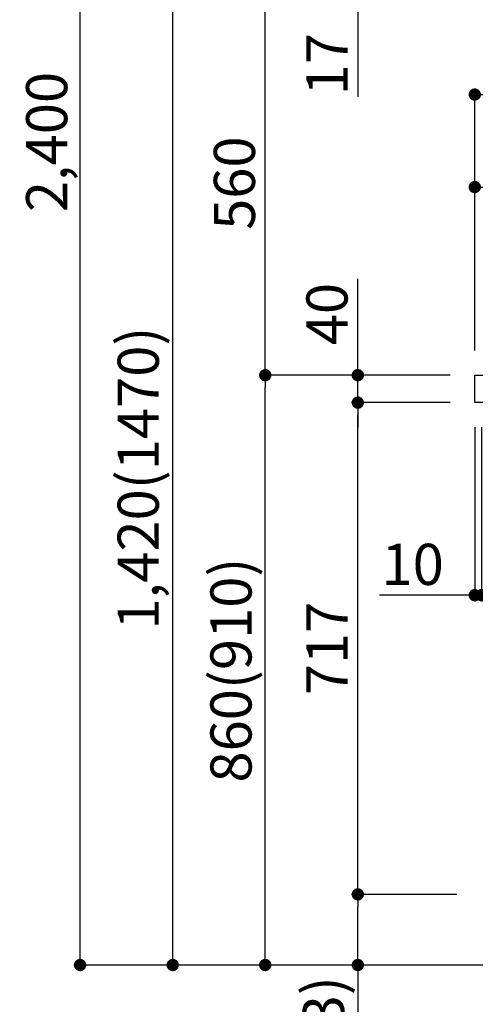
# Model space of a CAD drawing. Extents: x 84007 to 110129, y -21830 to -13430.
# Drawn here: x 91769 to 92433, y -20034 to -18599 of the extents above; entities that cross this region are included whole.
import ezdxf

# ---------------------------------------------------------------- set-up
doc = ezdxf.new("R2010")
doc.units = 0
doc.header["$LTSCALE"] = 50
doc.header["$MEASUREMENT"] = 0
doc.layers.get('0').update_dxf_attribs({"linetype": 'CONTINUOUS'})
for name, color, linetype in [('111-壁仕上', 3, 'CONTINUOUS'), ('126-甲板', 2, 'CONTINUOUS'), ('166-寸法B', 11, 'CONTINUOUS')]:
    doc.layers.add(name, color=color, linetype=linetype)
doc.styles.add('KH001', font='txt')
doc.dimstyles.new('KH1xx030', dxfattribs={"dimscale": 30, "dimtxt": 2, "dimasz": 0.6, "dimexe": 0.3, "dimexo": 1.2, "dimgap": 0.5, "dimtad": 3, "dimdec": 1, "dimdsep": 46, "dimlunit": 6, "dimtxsty": 'KH001', "dimblk": 'DOT', "dimcen": 1, "dimdle": 1, "dimclrd": 256, "dimclre": 256, "dimclrt": 256, "dimadec": 0, "dimazin": 0, "dimtfac": 1, "dimtdec": 1, "dimtix": 1, "dimtmove": 2, "dimatfit": 3, "dimldrblk": 'CLOSEDBLANK', "dimfxl": 1, "dimtolj": 1, "dimtzin": 0, "dimlwd": -1, "dimlwe": -1, "dimarcsym": 0})

# ---------------------------------------------------------------- blocks, each defined once
blk = doc.blocks.new('_Dot')
at = {"color": 0, "linetype": 'ByBlock', "lineweight": -2}
blk.add_line((-0.5, 0), (-1, 0), dxfattribs=at)
at = {"color": 0, "linetype": 'ByBlock', "const_width": 0.5}
blk.add_lwpolyline([(-0.25, 0, 1), (0.25, 0, 1)], format="xyb", close=True, dxfattribs=at)
blk = doc.blocks.new('*D163')
at = {"layer": '166-寸法B', "transparency": 16777216}
for p, q in [((92396.7, -19117), (92118.1, -19117)), ((92127.1, -19959), (92127.1, -19135)), ((92397.2, -19977), (92118.1, -19977))]:
    blk.add_line(p, q, dxfattribs=at)
at = {"layer": '166-寸法B', "transparency": 16777216, "xscale": 18, "yscale": 18, "zscale": 18}
for p, rotation in [((92127.1, -19117), 90), ((92127.1, -19977), 270)]:
    blk.add_blockref('_Dot', p, dxfattribs=dict(at, rotation=rotation))
at = {"layer": '166-寸法B', "transparency": 16777216, "insert": (92077.1, -19547), "char_height": 60, "attachment_point": 5, "rotation": 90, "style": 'KH001'}
blk.add_mtext('\\A1;860(910)', dxfattribs=at)
blk = doc.blocks.new('_ClosedBlank')
at = {"color": 0, "linetype": 'ByBlock', "lineweight": -2}
for p, q in [((-1, 0.167), (0, 0)), ((-1, 0.167), (-1, -0.167)), ((0, 0), (-1, -0.167))]:
    blk.add_line(p, q, dxfattribs=at)
blk = doc.blocks.new('*D164')
at = {"layer": '166-寸法B', "transparency": 16777216}
for p, q in [((92671.7, -18557), (92118.1, -18557)), ((92127.1, -19099), (92127.1, -18575)), ((92396.7, -19117), (92118.1, -19117))]:
    blk.add_line(p, q, dxfattribs=at)
at = {"layer": '166-寸法B', "transparency": 16777216, "xscale": 18, "yscale": 18, "zscale": 18}
for p, rotation in [((92127.1, -18557), 90), ((92127.1, -19117), 270)]:
    blk.add_blockref('_Dot', p, dxfattribs=dict(at, rotation=rotation))
at = {"layer": '166-寸法B', "transparency": 16777216, "insert": (92082.1, -18837), "char_height": 60, "attachment_point": 5, "rotation": 90, "style": 'KH001'}
blk.add_mtext('\\A1;560', dxfattribs=at)
blk = doc.blocks.new('*D166')
at = {"layer": '166-寸法B', "transparency": 16777216}
for p, q in [((92381.2, -17577), (91848.1, -17577)), ((91857.1, -19959), (91857.1, -17595)), ((92397.2, -19977), (91848.1, -19977))]:
    blk.add_line(p, q, dxfattribs=at)
at = {"layer": '166-寸法B', "transparency": 16777216, "xscale": 18, "yscale": 18, "zscale": 18}
for p, rotation in [((91857.1, -17577), 90), ((91857.1, -19977), 270)]:
    blk.add_blockref('_Dot', p, dxfattribs=dict(at, rotation=rotation))
at = {"layer": '166-寸法B', "transparency": 16777216, "insert": (91808.3, -18777), "char_height": 60, "attachment_point": 5, "rotation": 90, "style": 'KH001'}
blk.add_mtext('\\A1;2,400', dxfattribs=at)
blk = doc.blocks.new('*D167')
at = {"layer": '166-寸法B', "transparency": 16777216}
for p, q in [((92671.7, -18557), (91983.1, -18557)), ((91992.1, -19959), (91992.1, -18575)), ((92397.2, -19977), (91983.1, -19977))]:
    blk.add_line(p, q, dxfattribs=at)
at = {"layer": '166-寸法B', "transparency": 16777216, "xscale": 18, "yscale": 18, "zscale": 18}
for p, rotation in [((91992.1, -18557), 90), ((91992.1, -19977), 270)]:
    blk.add_blockref('_Dot', p, dxfattribs=dict(at, rotation=rotation))
at = {"layer": '166-寸法B', "transparency": 16777216, "insert": (91941.8, -19267), "char_height": 60, "attachment_point": 5, "rotation": 90, "style": 'KH001'}
blk.add_mtext('\\A1;1,420(1470)', dxfattribs=at)
blk = doc.blocks.new('*D168')
at = {"layer": '166-寸法B', "linetype": 'ByBlock', "transparency": 16777216}
for p, q in [((92432.7, -19193), (92432.7, -19446.8)), ((92442.7, -19193), (92442.7, -19446.8)), ((92432.7, -19437.8), (92293.5, -19437.8)), ((92414.7, -19437.8), (92396.7, -19437.8)), ((92432.7, -19437.8), (92442.7, -19437.8)), ((92460.7, -19437.8), (92478.7, -19437.8))]:
    blk.add_line(p, q, dxfattribs=at)
at = {"layer": '166-寸法B', "transparency": 16777216, "xscale": 18, "yscale": 18, "zscale": 18}
blk.add_blockref('_Dot', (92432.7, -19437.8), dxfattribs=at)
at = {"layer": '166-寸法B', "transparency": 16777216, "xscale": 18, "yscale": 18, "zscale": 18, "rotation": 180}
blk.add_blockref('_Dot', (92442.7, -19437.8), dxfattribs=at)
at = {"layer": '166-寸法B', "transparency": 16777216, "insert": (92342.1, -19392.8), "char_height": 60, "attachment_point": 5, "style": 'KH001'}
blk.add_mtext('\\A1;10', dxfattribs=at)
blk = doc.blocks.new('*D169')
at = {"layer": '166-寸法B', "transparency": 16777216}
for p, q in [((92406.7, -19874), (92253.1, -19874)), ((92262.1, -19959), (92262.1, -19892)), ((92397.2, -19977), (92253.1, -19977)), ((92262.1, -19977), (92262.1, -20315.3))]:
    blk.add_line(p, q, dxfattribs=at)
at = {"layer": '166-寸法B', "transparency": 16777216, "xscale": 18, "yscale": 18, "zscale": 18}
for p, rotation in [((92262.1, -19874), 90), ((92262.1, -19977), 270)]:
    blk.add_blockref('_Dot', p, dxfattribs=dict(at, rotation=rotation))
at = {"layer": '166-寸法B', "transparency": 16777216, "insert": (92212.1, -20157.3), "char_height": 60, "attachment_point": 5, "rotation": 90, "style": 'KH001'}
blk.add_mtext('\\A1;103(153)', dxfattribs=at)
blk = doc.blocks.new('*D170')
at = {"layer": '166-寸法B', "transparency": 16777216}
for p, q in [((92396.7, -19157), (92253.1, -19157)), ((92262.1, -19856), (92262.1, -19175)), ((92406.7, -19874), (92253.1, -19874))]:
    blk.add_line(p, q, dxfattribs=at)
at = {"layer": '166-寸法B', "transparency": 16777216, "xscale": 18, "yscale": 18, "zscale": 18}
for p, rotation in [((92262.1, -19157), 90), ((92262.1, -19874), 270)]:
    blk.add_blockref('_Dot', p, dxfattribs=dict(at, rotation=rotation))
at = {"layer": '166-寸法B', "transparency": 16777216, "insert": (92217.1, -19515.5), "char_height": 60, "attachment_point": 5, "rotation": 90, "style": 'KH001'}
blk.add_mtext('\\A1;717', dxfattribs=at)
blk = doc.blocks.new('*D171')
at = {"layer": '166-寸法B', "transparency": 16777216}
for p, q in [((92262.1, -19117), (92262.1, -18976.6)), ((92262.1, -19099), (92262.1, -19081)), ((92396.7, -19117), (92253.1, -19117)), ((92262.1, -19157), (92262.1, -19117)), ((92396.7, -19157), (92253.1, -19157)), ((92262.1, -19175), (92262.1, -19193))]:
    blk.add_line(p, q, dxfattribs=at)
at = {"layer": '166-寸法B', "transparency": 16777216, "xscale": 18, "yscale": 18, "zscale": 18}
for p, rotation in [((92262.1, -19117), 270), ((92262.1, -19157), 90)]:
    blk.add_blockref('_Dot', p, dxfattribs=dict(at, rotation=rotation))
at = {"layer": '166-寸法B', "transparency": 16777216, "insert": (92217.1, -19027.9), "char_height": 60, "attachment_point": 5, "rotation": 90, "style": 'KH001'}
blk.add_mtext('\\A1;40', dxfattribs=at)
blk = doc.blocks.new('*D172')
at = {"layer": '166-寸法B', "transparency": 16777216}
for p, q in [((92432.7, -19081), (92432.7, -18698.8)), ((93082.7, -19081), (93082.7, -18698.8)), ((92450.7, -18707.8), (93064.7, -18707.8))]:
    blk.add_line(p, q, dxfattribs=at)
at = {"layer": '166-寸法B', "transparency": 16777216, "xscale": 18, "yscale": 18, "zscale": 18, "rotation": 180}
blk.add_blockref('_Dot', (92432.7, -18707.8), dxfattribs=at)
at = {"layer": '166-寸法B', "transparency": 16777216, "xscale": 18, "yscale": 18, "zscale": 18}
blk.add_blockref('_Dot', (93082.7, -18707.8), dxfattribs=at)
at = {"layer": '166-寸法B', "transparency": 16777216, "insert": (92757.7, -18662.8), "char_height": 60, "attachment_point": 5, "style": 'KH001'}
blk.add_mtext('\\A1;650', dxfattribs=at)
blk = doc.blocks.new('*D174')
at = {"layer": '166-寸法B', "transparency": 16777216}
for p, q in [((92432.7, -19081), (92432.7, -18833.8)), ((93079.7, -19081), (93079.7, -18833.8)), ((93061.7, -18842.8), (92450.7, -18842.8))]:
    blk.add_line(p, q, dxfattribs=at)
at = {"layer": '166-寸法B', "transparency": 16777216, "xscale": 18, "yscale": 18, "zscale": 18, "rotation": 180}
blk.add_blockref('_Dot', (92432.7, -18842.8), dxfattribs=at)
at = {"layer": '166-寸法B', "transparency": 16777216, "xscale": 18, "yscale": 18, "zscale": 18}
blk.add_blockref('_Dot', (93079.7, -18842.8), dxfattribs=at)
at = {"layer": '166-寸法B', "transparency": 16777216, "insert": (92756.2, -18797.8), "char_height": 60, "attachment_point": 5, "style": 'KH001'}
blk.add_mtext('\\A1;647', dxfattribs=at)
blk = doc.blocks.new('*D177')
at = {"layer": '166-寸法B', "transparency": 16777216}
for p, q in [((92262.1, -18539), (92262.1, -18521)), ((92671.7, -18557), (92253.1, -18557)), ((92262.1, -18574), (92262.1, -18557)), ((92671.7, -18574), (92253.1, -18574)), ((92262.1, -18574), (92262.1, -18711.1)), ((92262.1, -18592), (92262.1, -18610))]:
    blk.add_line(p, q, dxfattribs=at)
at = {"layer": '166-寸法B', "transparency": 16777216, "xscale": 18, "yscale": 18, "zscale": 18}
for p, rotation in [((92262.1, -18557), 270), ((92262.1, -18574), 90)]:
    blk.add_blockref('_Dot', p, dxfattribs=dict(at, rotation=rotation))
at = {"layer": '166-寸法B', "transparency": 16777216, "insert": (92217.1, -18663.6), "char_height": 60, "attachment_point": 5, "rotation": 90, "style": 'KH001'}
blk.add_mtext('\\A1;17', dxfattribs=at)

msp = doc.modelspace()

# ---------------------------------------------------------------- linework, layer by layer
at = {"layer": '111-壁仕上', "ltscale": 2}
msp.add_lwpolyline([(92267.19, -19976.95), (93082.7, -19976.95), (93082.7, -17576.95), (92267.19, -17576.95)], dxfattribs=at)
at = {"layer": '126-甲板'}
msp.add_lwpolyline([(92432.7, -19116.95), (93079.7, -19116.95), (93079.7, -19156.95), (92432.7, -19156.95)], close=True, dxfattribs=at)

# ---------------------------------------------------------------- dimensions: what is measured, and where the dimension line sits
at = {"layer": '166-寸法B'}
for base, p1, p2, picture, middle in [((91857.11, -17576.95), (92433.22, -19976.95), (92417.22, -17576.95), '*D166', (91808.3, -18776.95)), ((92127.11, -18556.95), (92432.7, -19116.95), (92707.7, -18556.95), '*D164', (92082.11, -18836.95)), ((92262.11, -19156.95), (92442.7, -19873.95), (92432.7, -19156.95), '*D170', (92217.11, -19515.45))]:
    dim = msp.add_linear_dim(base=base, p1=p1, p2=p2, angle=90, dimstyle='KH1xx030', dxfattribs=at)
    dim.commit()
    dim.dimension.update_dxf_attribs({"geometry": picture, "text_midpoint": middle})
for base, p1, p2, override, picture, middle in [((92262.11, -18556.95), (92707.7, -18573.95), (92707.7, -18556.95), {"dimtmove": 1}, '*D177', (92261.62, -18663.57)), ((92262.11, -19116.95), (92432.7, -19156.95), (92432.7, -19116.95), {"dimtmove": 1}, '*D171', (92275.02, -19027.86)), ((92262.11, -19873.95), (92433.22, -19976.95), (92442.7, -19873.95), {"dimpost": '(153)', "dimtmove": 1}, '*D169', (92252.99, -20157.29))]:
    dim = msp.add_linear_dim(base=base, p1=p1, p2=p2, angle=90, dimstyle='KH1xx030', override=override, dxfattribs=at)
    dim.commit()
    dim.dimension.update_dxf_attribs({"geometry": picture, "text_midpoint": middle, "dimtype": 128})
for base, p2, override, picture, middle in [((91992.11, -18556.95), (92707.7, -18556.95), {"dimpost": '(1470)'}, '*D167', (91941.8, -19266.95)), ((92127.11, -19116.95), (92432.7, -19116.95), {"dimpost": '(910)'}, '*D163', (92077.1, -19546.95))]:
    dim = msp.add_linear_dim(base=base, p1=(92433.22, -19976.95), p2=p2, angle=90, dimstyle='KH1xx030', override=override, dxfattribs=at)
    dim.commit()
    dim.dimension.update_dxf_attribs({"geometry": picture, "text_midpoint": middle})
for base, p1, p2, picture, middle in [((93082.7, -18707.76), (92432.7, -19116.95), (93082.7, -19116.95), '*D172', (92757.7, -18662.76)), ((92432.7, -18842.76), (93079.7, -19116.95), (92432.7, -19116.95), '*D174', (92756.2, -18797.76))]:
    dim = msp.add_linear_dim(base=base, p1=p1, p2=p2, dimstyle='KH1xx030', dxfattribs=at)
    dim.commit()
    dim.dimension.update_dxf_attribs({"geometry": picture, "text_midpoint": middle})
dim = msp.add_linear_dim(base=(92442.7, -19437.76), p1=(92432.7, -19156.95), p2=(92442.7, -19156.95), dimstyle='KH1xx030', override={"dimtmove": 1, "dimfxl": 0.5, "dimarcsym": 1}, dxfattribs=at)
dim.commit()
dim.dimension.update_dxf_attribs({"geometry": '*D168', "text_midpoint": (92342.14, -19411.99), "dimtype": 128})

doc.saveas('drawing.dxf')
